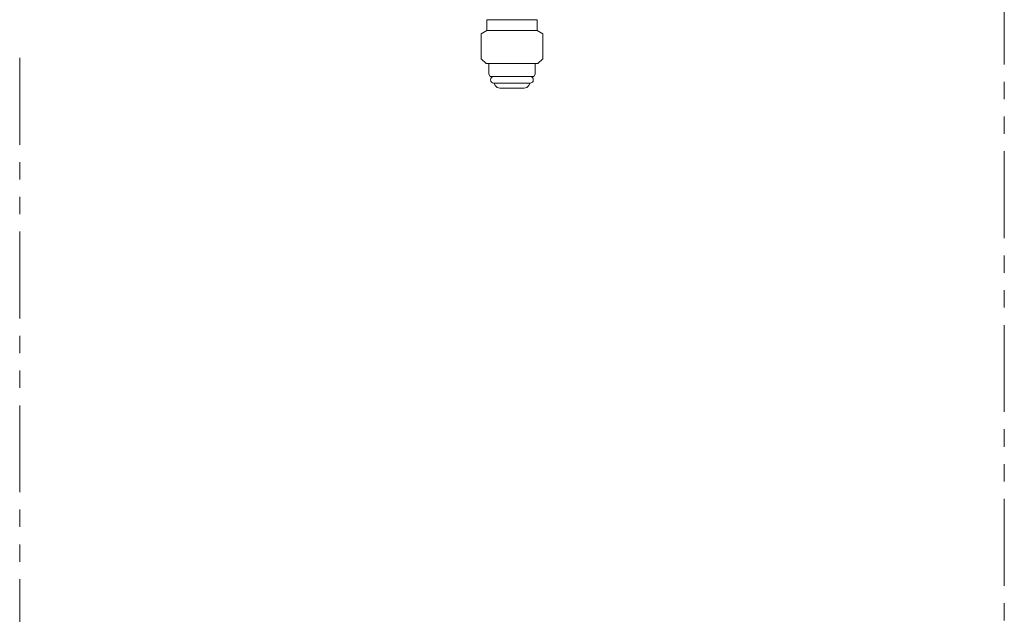
# Model space of a CAD drawing. Units: millimetres. Extents: x 7320 to 16771, y 7348 to 12158.
# Drawn here: x 13411 to 13771, y 8161 to 8378 of the extents above; entities that cross this region are included whole.
import ezdxf

# ---------------------------------------------------------------- set-up
doc = ezdxf.new("R2010")
doc.units = ezdxf.units.MM
doc.linetypes.add('PHANTOM', pattern=[63.5, 31.75, -6.35, 6.35, -6.35, 6.35, -6.35])
doc.layers.add('ガス配管細', color=4, linetype='Continuous', lineweight=20)

msp = doc.modelspace()

# ---------------------------------------------------------------- linework, layer by layer
at = {"color": 3, "lineweight": 9}
for p, q in [((13581.75, 8378.02), (13581.75, 8375.82)), ((13581.75, 8378.02), (13600.25, 8378.02)), ((13600.25, 8378.02), (13600.25, 8375.82)), ((13581.75, 8374.02), (13579.75, 8372.86)), ((13581.75, 8375.82), (13581.75, 8374.02)), ((13581.75, 8374.02), (13600.25, 8374.02)), ((13600.25, 8375.82), (13600.25, 8374.02)), ((13600.25, 8374.02), (13602.25, 8372.86)), ((13579.75, 8372.86), (13579.75, 8363.77)), ((13602.25, 8372.86), (13602.25, 8363.77)), ((13579.75, 8363.77), (13581.5, 8362.02)), ((13602.25, 8363.77), (13600.5, 8362.02)), ((13581.5, 8362.02), (13600.5, 8362.02)), ((13582.5, 8362.02), (13582.5, 8358.13)), ((13599.5, 8362.02), (13599.5, 8358.13)), ((13582.5, 8358.13), (13583.03, 8357.22)), ((13583.03, 8357.22), (13598.98, 8357.22)), ((13599.5, 8358.13), (13598.98, 8357.22)), ((13584.4, 8354.82), (13597.6, 8354.82)), ((13584.57, 8354.56), (13584.88, 8354.02)), ((13586.61, 8353.02), (13595.4, 8353.02)), ((13597.44, 8354.56), (13597.13, 8354.02))]:
    msp.add_line(p, q, dxfattribs=at)
for centre, radius, start, end in [((13584.4, 8356.02), 1.2, 90, 270), ((13597.6, 8356.02), 1.2, 270, 90), ((13584.74, 8354.66), 0.2, 127.0334, 210), ((13586.61, 8355.02), 2, 210, 270), ((13595.4, 8355.02), 2, 270, 330), ((13597.27, 8354.66), 0.2, 330, 52.9666)]:
    msp.add_arc(centre, radius, start, end, dxfattribs=at)
at = {"layer": 'ガス配管細', "color": 4, "linetype": 'PHANTOM', "lineweight": 9}
for p, q in [((13771, 8647.44), (13771, 7605.91)), ((13411, 8364.09), (13411, 7605.91))]:
    msp.add_line(p, q, dxfattribs=at)

doc.saveas('drawing.dxf')
